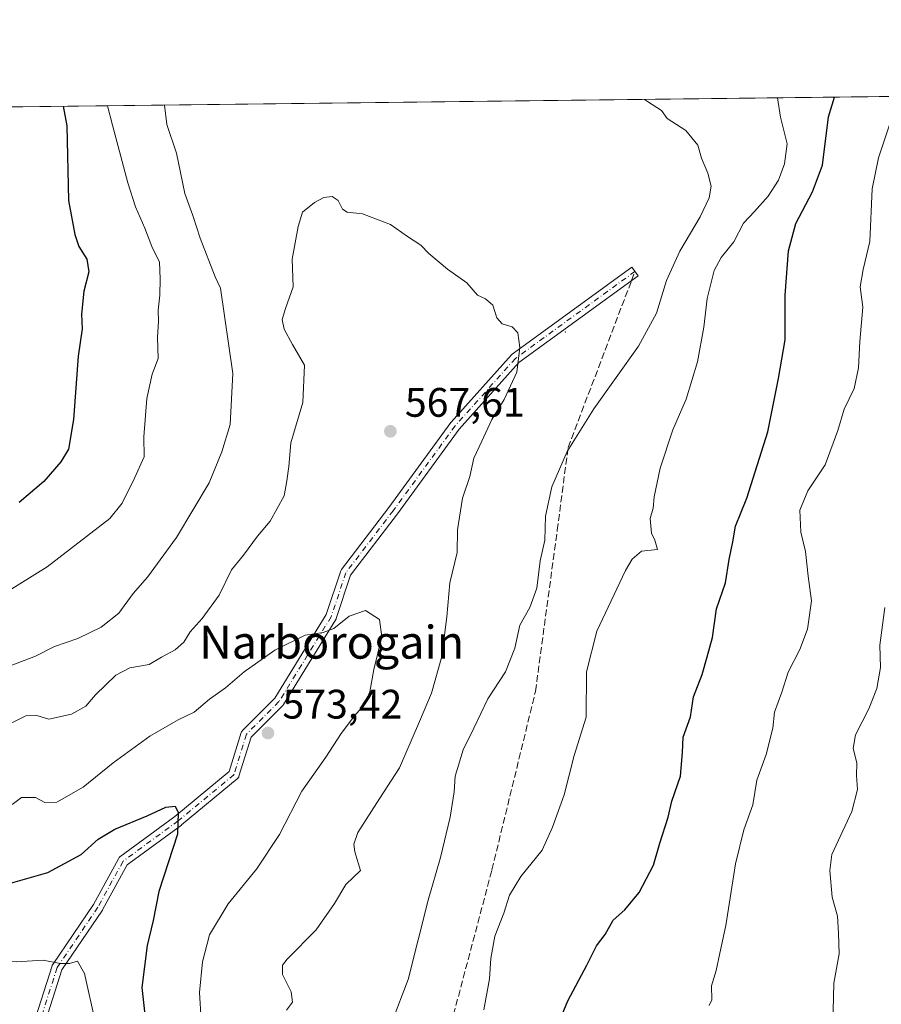
# Model space of a CAD drawing. Units: metres. Extents: x 579917 to 583365, y 4749707 to 4752071.
# Drawn here: x 581532 to 581742, y 4751832 to 4752071 of the extents above; entities that cross this region are included whole.
import ezdxf
from ezdxf.enums import TextEntityAlignment as Align

# ---------------------------------------------------------------- set-up
doc = ezdxf.new("R2010")
doc.units = ezdxf.units.M
doc.header["$MEASUREMENT"] = 0
doc.linetypes.add('DGN Style 3', pattern=[2.307223458686699, 1.648016756204785, -0.6592067024819142])
doc.linetypes.add('DGN Style 4', pattern=[2.6384748266838614, 1.318413404963828, -0.6592067024819142, 0.001648016756204785, -0.6592067024819142])
for name, color, linetype, lineweight in [('Arbolado forestal CxS', 92, 'Continuous', 0), ('Camino Cxs', 7, 'Continuous', 0), ('Camino eje', 30, 'DGN Style 4', 13), ('Centroide de Edificación ligera', 7, 'Continuous', 0), ('Comarca CxS', 21, 'Continuous', 0), ('Comunidad Autónoma CxS', 142, 'Continuous', 0), ('Cultivos leñosos CxS', 92, 'Continuous', 0), ('Curva de nivel maestra', 30, 'Continuous', 30), ('Curva de nivel normal', 30, 'Continuous', 0), ('Municipio CxS', 4, 'Continuous', 0), ('Provincia CxS', 1, 'Continuous', 0), ('Punto de cota en terreno', 7, 'Continuous', 0), ('Rótulo de punto de cota en terreno', 7, 'Continuous', 0), ('Senda', 7, 'DGN Style 3', 0), ('Senda no paivmentada conexión', 7, 'DGN Style 3', 0), ('Texto cartográfico', 7, 'Continuous', 0)]:
    doc.layers.add(name, color=color, linetype=linetype, lineweight=lineweight)
doc.styles.add('Style-Arial', font='txt')

# ---------------------------------------------------------------- blocks, each defined once
blk = doc.blocks.new('5PATER')
at = {"layer": 'Cultivos leñosos CxS', "linetype": 'Continuous', "lineweight": 0}
h = blk.add_hatch(color=51, dxfattribs=at)
edge = h.paths.add_edge_path()
edge.add_ellipse((0, 0), major_axis=(-0.1095731443231308, -0.1110710700762829), ratio=0.9994222409660322, start_angle=0, end_angle=360)

msp = doc.modelspace()

# ---------------------------------------------------------------- linework, layer by layer
at = {"layer": 'Arbolado forestal CxS', "color": 92, "linetype": 'Continuous', "lineweight": 0, "extrusion": (-0.03371206537851915, -0.0003998807389531773, 0.9994315067793836), "elevation": -20966.98263821172, "flags": 128}
msp.add_lwpolyline([(-4744818.079225187, 637388.8967226684), (-4744818.079225187, 637720.8079459597)], dxfattribs=at)
at = {"layer": 'Arbolado forestal CxS', "color": 92, "linetype": 'Continuous', "lineweight": 0}
msp.add_polyline3d([(580792.1788999997, 4752041.016200001, 492.4936000000016), (582006.0754000006, 4752055.415200001, 532.9891000000061)], dxfattribs=at)
at = {"layer": 'Camino Cxs', "color": 7, "linetype": 'Continuous', "lineweight": 0}
msp.add_polyline3d([(581533.4265000002, 4751819.8431, 587.2746000000043), (581540.1611000003, 4751840.839500001, 580.7644), (581540.2297, 4751841.010700001, 580.7461999999941), (581540.3219, 4751841.170299999, 580.7258000000002), (581550.2099000001, 4751855.804500001, 584.9572999999946), (581556.2988999998, 4751866.927100001, 583.300700000007), (581556.4014999997, 4751867.086100001, 583.4137000000047), (581556.5264999997, 4751867.228499999, 583.5071999999927), (581556.6703000005, 4751867.351299999, 583.579700000002), (581570.0579000004, 4751877.1689, 580.493100000007), (581583.2741, 4751888.1063, 580.0973999999987), (581586.1942999996, 4751897.578700001, 576.6781999999948), (581586.2725000001, 4751897.774300001, 576.6340000000055), (581586.3810999999, 4751897.954700001, 576.5810999999958), (581586.5175000001, 4751898.1151, 576.5206000000035), (581594.3470999999, 4751905.944700001, 580.4370999999956), (581606.8882999998, 4751926.324300001, 580.9560999999958), (581610.4127000002, 4751936.897500001, 576.0233000000007), (581610.4968999998, 4751937.094699999, 576.0037000000011), (581610.6124999998, 4751937.2751, 576.0103999999993), (581622.1139000002, 4751952.345899999, 570.2339000000065), (581637.1870999997, 4751972.9725, 569.6147999999957), (581637.2408999996, 4751973.041099999, 569.6940000000031), (581637.2673000004, 4751973.0715, 569.7296999999963), (581651.9089000003, 4751989.4573, 568.9214000000065), (581652.0427000001, 4751989.5867, 568.9134000000049), (581652.1136999996, 4751989.642300001, 568.9094000000041), (581681.2178999997, 4752010.8091, 566.9309999999969), (581682.7471000003, 4752008.706499999, 565.838499999998), (581653.7553000003, 4751987.621300001, 570.7168999999994), (581639.2487000005, 4751971.386700001, 570.3781000000017), (581624.1969, 4751950.789899999, 570.5786999999982), (581612.8108999999, 4751935.869899999, 577.1935999999987), (581609.3075000001, 4751925.3597, 580.210500000001), (581609.2521000003, 4751925.220899999, 580.1126999999979), (581609.1813000003, 4751925.089500001, 580.0209999999934), (581596.4813000001, 4751904.452099999, 582.520399999994), (581596.3701, 4751904.297700001, 582.5141000000004), (581596.2934999998, 4751904.2141, 582.5050999999949), (581588.5839000001, 4751896.504699999, 578.3445999999967), (581585.6442999998, 4751886.969500001, 579.2223999999987), (581585.5765000005, 4751886.794700001, 579.2461999999941), (581585.4839000005, 4751886.6317, 579.2690000000002), (581585.3693000004, 4751886.483700001, 579.289300000004), (581585.2342999997, 4751886.353700001, 579.3059999999969), (581571.6863000002, 4751875.1415, 580.838699999993), (581571.6261, 4751875.094500001, 580.8444000000018), (581558.4408999998, 4751865.4255, 581.1198000000004), (581552.4612999996, 4751854.502699999, 583.0047999999952), (581552.4469, 4751854.4769, 583.0302999999985), (581552.3980999999, 4751854.3991, 583.1107000000047), (581542.5802999996, 4751839.8685, 580.5213999999978), (581535.8901000004, 4751819.0111, 585.5650000000023)], dxfattribs=at)
msp.add_polyline3d([(581533.4265000002, 4751819.8431, 587.2746000000043), (581540.1611000003, 4751840.839500001, 580.7644), (581540.2297, 4751841.010700001, 580.7461999999941), (581540.3219, 4751841.170299999, 580.7258000000002), (581550.2099000001, 4751855.804500001, 584.9572999999946), (581556.2988999998, 4751866.927100001, 583.300700000007), (581556.4014999997, 4751867.086100001, 583.4137000000047), (581556.5264999997, 4751867.228499999, 583.5071999999927), (581556.6703000005, 4751867.351299999, 583.579700000002), (581570.0579000004, 4751877.1689, 580.493100000007), (581583.2741, 4751888.1063, 580.0973999999987), (581586.1942999996, 4751897.578700001, 576.6781999999948), (581586.2725000001, 4751897.774300001, 576.6340000000055), (581586.3810999999, 4751897.954700001, 576.5810999999958), (581586.5175000001, 4751898.1151, 576.5206000000035), (581594.3470999999, 4751905.944700001, 580.4370999999956), (581606.8882999998, 4751926.324300001, 580.9560999999958), (581610.4127000002, 4751936.897500001, 576.0233000000007), (581610.4968999998, 4751937.094699999, 576.0037000000011), (581610.6124999998, 4751937.2751, 576.0103999999993), (581622.1139000002, 4751952.345899999, 570.2339000000065), (581637.1870999997, 4751972.9725, 569.6147999999957), (581637.2408999996, 4751973.041099999, 569.6940000000031), (581637.2673000004, 4751973.0715, 569.7296999999963), (581651.9089000003, 4751989.4573, 568.9214000000065), (581652.0427000001, 4751989.5867, 568.9134000000049), (581652.1136999996, 4751989.642300001, 568.9094000000041), (581681.2178999997, 4752010.8091, 566.9309999999969), (581682.7471000003, 4752008.706499999, 565.838499999998), (581653.7553000003, 4751987.621300001, 570.7168999999994), (581639.2487000005, 4751971.386700001, 570.3781000000017), (581624.1969, 4751950.789899999, 570.5786999999982), (581612.8108999999, 4751935.869899999, 577.1935999999987), (581609.3075000001, 4751925.3597, 580.210500000001), (581609.2521000003, 4751925.220899999, 580.1126999999979), (581609.1813000003, 4751925.089500001, 580.0209999999934), (581596.4813000001, 4751904.452099999, 582.520399999994), (581596.3701, 4751904.297700001, 582.5141000000004), (581596.2934999998, 4751904.2141, 582.5050999999949), (581588.5839000001, 4751896.504699999, 578.3445999999967), (581585.6442999998, 4751886.969500001, 579.2223999999987), (581585.5765000005, 4751886.794700001, 579.2461999999941), (581585.4839000005, 4751886.6317, 579.2690000000002), (581585.3693000004, 4751886.483700001, 579.289300000004), (581585.2342999997, 4751886.353700001, 579.3059999999969), (581571.6863000002, 4751875.1415, 580.838699999993), (581571.6261, 4751875.094500001, 580.8444000000018), (581558.4408999998, 4751865.4255, 581.1198000000004), (581552.4612999996, 4751854.502699999, 583.0047999999952), (581552.4469, 4751854.4769, 583.0302999999985), (581552.3980999999, 4751854.3991, 583.1107000000047), (581542.5802999996, 4751839.8685, 580.5213999999978), (581535.8901000004, 4751819.0111, 585.5650000000023)], dxfattribs=at)
at = {"layer": 'Camino eje', "color": 30, "linetype": 'DGN Style 4', "lineweight": 13}
msp.add_polyline3d([(581681.9824999999, 4752009.7577, 566.3821999999927), (581652.8783, 4751988.5909, 569.6582999999955), (581638.2367000004, 4751972.2053, 569.6076999999932), (581623.1553999997, 4751951.5678, 569.994399999996), (581611.6459999997, 4751936.486500001, 576.7146999999968), (581608.0740999999, 4751925.7708, 580.4873999999982), (581595.3740999997, 4751905.133300001, 581.6113000000041), (581587.4365999997, 4751897.195800001, 576.6588000000047), (581584.4019999999, 4751887.352299999, 579.4817000000039), (581570.8573000003, 4751876.142899999, 580.7136000000028), (581557.4391999999, 4751866.3029, 582.2369000000035), (581551.3208999997, 4751855.126900001, 583.8509000000049), (581541.3990000002, 4751840.442500001, 580.6107000000047), (581534.6520999996, 4751819.408100001, 586.3407000000007)], dxfattribs=at)
at = {"layer": 'Centroide de Edificación ligera', "color": 7, "linetype": 'Continuous', "lineweight": 0}
for p in [(581665, 4751995, 573.8950000000041), (581601, 4751908, 582.2164000000049)]:
    msp.add_point(p, dxfattribs=at)
at = {"layer": 'Comarca CxS', "color": 21, "linetype": 'Continuous', "lineweight": 0, "flags": 128}
msp.add_lwpolyline([(582008.2677748612, 4749741.673079917), (579944.3800006084, 4749717.199982461), (579933.8612402378, 4750619.815746206), (579933.8559999996, 4750620.265599999), (579924.7157824353, 4751404.588294569), (579917.4200006098, 4752030.639982438), (580624.8049344438, 4752039.030848266), (581918.4043295359, 4752054.375278773), (581918.7537724217, 4752054.379436363), (582334.3207999996, 4752059.308900001), (583318.2500006345, 4752070.979982438), (583324.5570000008, 4751552.1025), (583324.7735000009, 4751534.2907), (583330.7866999996, 4751039.583199999), (583332.0571999997, 4750935.0564), (583334.9911000008, 4750693.685400001), (583346.3700006353, 4749757.539982463)], close=True, dxfattribs=at)
at = {"layer": 'Comunidad Autónoma CxS', "color": 142, "linetype": 'Continuous', "lineweight": 0, "flags": 128}
msp.add_lwpolyline([(582008.2677748612, 4749741.673079917), (579944.3800006084, 4749717.199982461), (579933.8612402378, 4750619.815746206), (579933.8559999996, 4750620.265599999), (579924.7157824353, 4751404.588294569), (579917.4200006098, 4752030.639982438), (580624.8049344438, 4752039.030848266), (581918.4043295359, 4752054.375278773), (581918.7537724217, 4752054.379436363), (582334.3207999996, 4752059.308900001), (583318.2500006345, 4752070.979982438), (583324.5570000008, 4751552.1025), (583324.7735000009, 4751534.2907), (583330.7866999996, 4751039.583199999), (583332.0571999997, 4750935.0564), (583334.9911000008, 4750693.685400001), (583346.3700006353, 4749757.539982463)], close=True, dxfattribs=at)
at = {"layer": 'Curva de nivel maestra', "color": 30, "linetype": 'Continuous', "lineweight": 30, "flags": 128}
for points, elevation in [([(581662.4600000001, 4751824.710100001), (581665.6200000001, 4751832.370100001), (581670.2300000004, 4751841.040100001), (581672.5999999996, 4751845.710100001), (581674.7599999999, 4751848.450099999), (581676.6900000004, 4751852.0101), (581679.54, 4751854.450099999), (581682.9699999997, 4751858.710100001), (581686.5099999999, 4751865.370100001), (581688, 4751870.710100001), (581690.04, 4751877.040100001), (581690.9600000001, 4751880.890100001), (581693.04, 4751887.0001), (581693.5499999998, 4751892.7301), (581693.6799999997, 4751896.520099999), (581695.4900000002, 4751901.460100001), (581696.2300000004, 4751906.3101), (581698.2999999998, 4751911.710100001), (581699.5700000003, 4751916.040100001), (581700.8200000003, 4751920.710100001), (581701.8300000001, 4751927.710100001), (581703.9900000002, 4751934.040100001), (581704.9100000003, 4751939.710100001), (581705.79, 4751943.9801), (581706.4600000001, 4751947.8101), (581709.2000000002, 4751954.6501), (581714.3300000001, 4751970.780099999), (581716.9100000003, 4751983.7401), (581718.4800000004, 4751993.100099999), (581718.5, 4752003.960100001), (581719.3200000003, 4752014.7601), (581721.1399999997, 4752021.440099999), (581725.1799999997, 4752029.140100001), (581727.5800000001, 4752035.5601), (581729.0700000003, 4752047.390100001), (581730.4833000004, 4752052.146199999)], 550), ([(581542.8690999999, 4752049.920800001), (581543.79, 4752045.1801), (581544.1399999997, 4752027.0001), (581545.6900000004, 4752018.710100001), (581546.7000000002, 4752015.790100001), (581548.5899999999, 4752012.710100001), (581549.1399999997, 4752009.6601), (581547.9000000004, 4752004.9901), (581547.3499999996, 4751999.380100001), (581547.5199999996, 4751995.8201), (581546.4800000004, 4751989.1801), (581545.4000000004, 4751973.720100001), (581544.1399999997, 4751966.540100001), (581542.2999999998, 4751963.4801), (581538.1600000003, 4751958.670100001), (581532.1600000003, 4751953.5801)], 550), ([(581525.9699999997, 4751859.8201), (581539.1399999997, 4751863.5801), (581547.2599999999, 4751867.9801), (581551.3899999997, 4751871.6601), (581555.4400000004, 4751874.110099999), (581563.3300000001, 4751877.3101), (581567.8799999999, 4751879.420100001), (581570.0800000001, 4751879.690099999), (581570.8600000005, 4751878.140100001), (581570.6500000004, 4751872.9301), (581566.1399999997, 4751858.9801), (581564.7400000002, 4751851.9301), (581563.2800000003, 4751845.780099999), (581562, 4751835.5601), (581563.0499999998, 4751826.100099999)], 575)]:
    msp.add_lwpolyline(points, dxfattribs=dict(at, elevation=elevation))
at = {"layer": 'Curva de nivel normal', "color": 30, "linetype": 'Continuous', "lineweight": 0, "flags": 128}
for points, elevation in [([(581567.4903999995, 4752050.2128), (581568.0599999996, 4752045.470000001), (581570.4699999997, 4752038.550000001), (581572.4299999997, 4752028.67), (581574.4400000004, 4752023.380000001), (581576.1600000003, 4752017.869999999), (581579.8799999999, 4752008.480000001), (581581.1299999999, 4752005.710000001), (581584.1600000003, 4751984.9), (581583.4699999997, 4751972.5), (581581.4600000001, 4751965.9), (581578.3899999997, 4751958.369999999), (581570.4600000001, 4751945.039999999), (581563.4100000003, 4751935.369999999), (581559.9000000004, 4751931.4), (581556.3799999999, 4751926.67), (581552.0999999996, 4751923.220000001), (581546.4299999997, 4751920.460000001), (581540.7599999999, 4751918.57), (581536.1500000004, 4751916.220000001), (581529.9600000001, 4751913.82)], 560), ([(581622.8300000001, 4751827.16), (581626.7800000003, 4751837.51), (581631.6299999999, 4751856.869999999), (581634.7000000002, 4751867.210000001), (581637.0199999996, 4751877.039999999), (581637.9600000001, 4751883.189999999), (581638.2699999996, 4751887), (581640.2000000002, 4751893.369999999), (581642.7999999998, 4751898.710000001), (581646.2199999997, 4751905.800000001), (581650.4600000001, 4751912.390000001), (581652.79, 4751918.130000001), (581654, 4751923.710000001), (581656.4400000004, 4751928.039999999), (581658.1200000001, 4751932.710000001), (581658.9400000004, 4751939.369999999), (581660.0800000001, 4751944.369999999), (581660.2000000002, 4751950.199999999), (581661.7699999996, 4751957.350000001), (581665.4600000001, 4751965.949999999), (581671.9699999997, 4751976.359999999), (581682.8700000001, 4751991.59), (581687.25, 4751999.600000001), (581689.6299999999, 4752007.51), (581692.8700000001, 4752014.710000001), (581697.8099999996, 4752023), (581700.0300000003, 4752027.619999999), (581700.5199999996, 4752030.480000001), (581699.7300000004, 4752033.680000001), (581698.1900000004, 4752037.27), (581697.2699999996, 4752040.480000001), (581694.3300000001, 4752044.01), (581689.7999999998, 4752046.92), (581688.4199999999, 4752048.890000001), (581685, 4752051.09), (581684.2719000002, 4752051.598099999)], 560), ([(581645.2100000001, 4751830.130000001), (581646.6200000001, 4751837.730000001), (581646.8799999999, 4751842.65), (581647.8700000001, 4751848.09), (581650.0700000003, 4751853.710000001), (581651.4400000004, 4751858.039999999), (581654.2100000001, 4751862.619999999), (581659.4299999997, 4751869.039999999), (581661.8899999997, 4751874.619999999), (581664.75, 4751882.439999999), (581667.2199999997, 4751892.060000001), (581670.0899999999, 4751901.380000001), (581670.2100000001, 4751912.34), (581672.6900000004, 4751922.26), (581679.6600000003, 4751937.039999999), (581681.2599999999, 4751939.810000001), (581683.5999999996, 4751941.710000001), (581687.4199999999, 4751942.16), (581686.7800000003, 4751944.4), (581685.9900000002, 4751946.130000001), (581685.6500000004, 4751949.66), (581686.3700000001, 4751952.17), (581686.6600000003, 4751954.949999999), (581688.0800000001, 4751961.890000001), (581691.2199999997, 4751971.25), (581694.4299999997, 4751978.710000001), (581697.1600000003, 4751987.800000001), (581698.7599999999, 4751996.220000001), (581699.54, 4752003.16), (581701.2599999999, 4752010.01), (581702.9299999997, 4752013.17), (581706.0499999998, 4752016.960000001), (581708.3600000005, 4752021.49), (581711.0899999999, 4752024.369999999), (581714.3700000001, 4752028.039999999), (581716.8600000005, 4752031.970000001), (581718.3300000001, 4752035.91), (581718.9900000002, 4752040.779999999), (581717.3499999996, 4752047.25), (581716.6697000006, 4752051.9824)], 555), ([(581553.6594000002, 4752050.048699999), (581554.8399999999, 4752045.32), (581558.6299999999, 4752031.32), (581560.4600000001, 4752025.5), (581562.7300000004, 4752020.27), (581564.4199999999, 4752015.850000001), (581566.3399999999, 4752011.970000001), (581566.4400000004, 4752007.949999999), (581566.3700000001, 4752004.02), (581565.9800000004, 4752000.350000001), (581566.0800000001, 4751997.619999999), (581565.7999999998, 4751993.680000001), (581565.9600000001, 4751988.550000001), (581564.5599999996, 4751984.730000001), (581563.2199999997, 4751978.880000001), (581562.5, 4751969.5), (581562.5599999996, 4751964.630000001), (581560.2599999999, 4751959.470000001), (581557.2000000002, 4751953.380000001), (581554.25, 4751949.67), (581538.9400000004, 4751937.930000001), (581524.9699999997, 4751929.210000001)], 555), ([(581700, 4751831.230000001), (581700.6399999997, 4751832.59), (581700.5800000001, 4751835.970000001), (581701.7699999996, 4751839.77), (581702.5999999996, 4751843.970000001), (581704.0999999996, 4751850.710000001), (581706.4199999999, 4751865.680000001), (581708.4800000004, 4751873.949999999), (581710.6900000004, 4751880.02), (581711.5999999996, 4751886.039999999), (581713.9299999997, 4751892.279999999), (581715.5, 4751898.66), (581715.9400000004, 4751902.550000001), (581717.7300000004, 4751907.460000001), (581719.2199999997, 4751912.33), (581722.0700000003, 4751917.789999999), (581723.9900000002, 4751922.730000001), (581724.9299999997, 4751929.609999999), (581724.0800000001, 4751935.66), (581723.4400000004, 4751941.609999999), (581722.3700000001, 4751946.369999999), (581722.0599999996, 4751951.710000001), (581724.0700000003, 4751956.369999999), (581728.29, 4751962.710000001), (581731.3700000001, 4751971.039999999), (581732.8399999999, 4751976.26), (581735.3099999996, 4751981.279999999), (581736.3600000005, 4751986.32), (581736.6600000003, 4751992.720000001), (581737.4199999999, 4752001.039999999), (581736.75, 4752006.039999999), (581737.4600000001, 4752010.220000001), (581739.1100000005, 4752017.07), (581739.6600000003, 4752029.880000001), (581741.2199999997, 4752037.369999999), (581744.6100000005, 4752047.57)], 545), ([(581597.1799999997, 4751830.109999999), (581598.6299999999, 4751832.039999999), (581598.3300000001, 4751834.57), (581596.1900000004, 4751838.730000001), (581596.25, 4751841.02), (581597.3899999997, 4751842.529999999), (581604.4000000004, 4751849.609999999), (581608.8899999997, 4751856.039999999), (581611.6600000003, 4751860.630000001), (581615.2300000004, 4751864.039999999), (581613.79, 4751868.600000001), (581613.5899999999, 4751870.480000001), (581614.5700000003, 4751873.300000001), (581619.9400000004, 4751881.619999999), (581624.7000000002, 4751889.039999999), (581629.5499999998, 4751900.310000001), (581632.5099999999, 4751907.210000001), (581634.9699999997, 4751916.08), (581636.2300000004, 4751925.710000001), (581636.9299999997, 4751934.039999999), (581638.7000000002, 4751941.369999999), (581638.7800000003, 4751946.939999999), (581639.9900000002, 4751954.619999999), (581641.8399999999, 4751959.859999999), (581642.7699999996, 4751964.300000001), (581644.7400000002, 4751968.449999999), (581647.1600000003, 4751973.710000001), (581650.1600000003, 4751978.600000001), (581653.2300000004, 4751985.24), (581654, 4751991.289999999), (581653.4699999997, 4751994.82), (581652.0800000001, 4751996.289999999), (581649.6399999997, 4751996.99), (581648.3799999999, 4751998.480000001), (581647.3899999997, 4752001.560000001), (581645.6200000001, 4752003.050000001), (581643.6900000004, 4752003.980000001), (581641.0700000003, 4752007.02), (581636.3799999999, 4752010.33), (581631.8300000001, 4752014.109999999), (581629.8600000005, 4752016.140000001), (581626.5999999996, 4752018.220000001), (581622.5199999996, 4752021.140000001), (581615.6799999997, 4752023.76), (581612, 4752024.16), (581610.79, 4752024.880000001), (581609.7400000002, 4752027.02), (581608.3399999999, 4752027.960000001), (581606.2999999998, 4752027.710000001), (581604.0499999998, 4752026.529999999), (581601.0899999999, 4752024.17), (581600, 4752020.710000001), (581598.5999999996, 4752012.710000001), (581598.7999999998, 4752006.039999999), (581596.9299999997, 4752000.710000001), (581596.1699999999, 4751998.039999999), (581596.5999999996, 4751995.699999999), (581598.6900000004, 4751992), (581601.5700000003, 4751986.960000001), (581601.1600000003, 4751977.859999999), (581598.2699999996, 4751968.07), (581597.7400000002, 4751962.33), (581597.3200000003, 4751958.850000001), (581596.6299999999, 4751955.16), (581593.25, 4751949.039999999), (581590.1699999999, 4751945.369999999), (581586.7199999997, 4751940.710000001), (581583.8600000005, 4751937.16), (581580.8099999996, 4751930.980000001), (581576.7100000001, 4751925.359999999), (581573.7400000002, 4751922.08), (581572.2599999999, 4751919.619999999), (581570.1100000005, 4751917.699999999), (581566.8200000003, 4751915.949999999), (581563.7800000003, 4751914.16), (581559.0999999996, 4751913.34), (581555.6600000003, 4751911.550000001), (581550.75, 4751906.779999999), (581548.3799999999, 4751904.039999999), (581544.9100000003, 4751902.07), (581539.4199999999, 4751900.850000001), (581536.5, 4751901.77), (581533.79, 4751901.689999999), (581528.7699999996, 4751899.15)], 565), ([(581742.7699999996, 4751928.01), (581741.5300000003, 4751918.880000001), (581741.7000000002, 4751913.41), (581740.8600000005, 4751908.300000001), (581738.8899999997, 4751903.369999999), (581735.5899999999, 4751897.039999999), (581735.0599999996, 4751893.710000001), (581735.9199999999, 4751890.25), (581735.8799999999, 4751887.189999999), (581736.1100000005, 4751883.730000001), (581734.75, 4751878.369999999), (581729.9100000003, 4751867.939999999), (581729.3700000001, 4751864.050000001), (581729.9800000004, 4751857.560000001), (581731.2599999999, 4751852.960000001), (581731.5300000003, 4751848.850000001), (581731.6900000004, 4751843.789999999), (581730.3700000001, 4751836.689999999), (581730.1200000001, 4751826.67)], 540), ([(581530.4299999997, 4751880.08), (581532.7599999999, 4751881.82), (581536.0999999996, 4751881.789999999), (581538.4299999997, 4751880.630000001), (581541.3399999999, 4751880.65), (581547.7300000004, 4751884.33), (581555, 4751890.199999999), (581563.9500000002, 4751896.720000001), (581570.8799999999, 4751900.680000001), (581574.7300000004, 4751902.57), (581578.4600000001, 4751905.76), (581582.3799999999, 4751908.5), (581586.9199999999, 4751912.390000001), (581594.3799999999, 4751917.66), (581601.75, 4751921.310000001), (581606.0899999999, 4751921.9), (581608.75, 4751922.92), (581612.4199999999, 4751925.92), (581616.4199999999, 4751927.310000001), (581619.8399999999, 4751925.119999999), (581620.3899999997, 4751920.890000001), (581618.4699999997, 4751912.9), (581617.4500000002, 4751907.52), (581616.1900000004, 4751904.460000001), (581613.75, 4751901.680000001), (581610.5, 4751897.369999999), (581606.79, 4751891.619999999), (581600.9199999999, 4751883.369999999), (581595.5099999999, 4751872.789999999), (581589.9299999997, 4751864.34), (581583.0199999996, 4751855.960000001), (581578.5, 4751848.369999999), (581576.75, 4751841.859999999), (581576.0499999998, 4751834.41), (581576.4100000003, 4751827.710000001)], 570), ([(581486.1500000004, 4751828.939999999), (581492.6699999999, 4751832.74), (581495.04, 4751835), (581498.2000000002, 4751838.210000001), (581506.7100000001, 4751841.4), (581511.0300000003, 4751841.980000001), (581516.9199999999, 4751842.5), (581523.1699999999, 4751841.960000001), (581531.5, 4751841.84), (581538.0300000003, 4751842.230000001), (581542.0999999996, 4751841.430000001), (581544.4299999997, 4751841.460000001), (581546.3200000003, 4751842), (581548.0199999996, 4751839.01), (581550.7400000002, 4751827.029999999)], 580)]:
    msp.add_lwpolyline(points, dxfattribs=dict(at, elevation=elevation))
at = {"layer": 'Municipio CxS', "color": 4, "linetype": 'Continuous', "lineweight": 0, "flags": 128}
msp.add_lwpolyline([(580624.8049344438, 4752039.030848266), (581918.4043295359, 4752054.375278773)], dxfattribs=at)
at = {"layer": 'Provincia CxS', "color": 1, "linetype": 'Continuous', "lineweight": 0, "flags": 128}
msp.add_lwpolyline([(582008.2677748612, 4749741.673079917), (579944.3800006084, 4749717.199982461), (579933.8612402378, 4750619.815746206), (579933.8559999996, 4750620.265599999), (579924.7157824353, 4751404.588294569), (579917.4200006098, 4752030.639982438), (580624.8049344438, 4752039.030848266), (581918.4043295359, 4752054.375278773), (581918.7537724217, 4752054.379436363), (582334.3207999996, 4752059.308900001), (583318.2500006345, 4752070.979982438), (583324.5570000008, 4751552.1025), (583324.7735000009, 4751534.2907), (583330.7866999996, 4751039.583199999), (583332.0571999997, 4750935.0564), (583334.9911000008, 4750693.685400001), (583346.3700006353, 4749757.539982463)], close=True, dxfattribs=at)
at = {"layer": 'Senda', "color": 7, "linetype": 'DGN Style 3', "lineweight": 0}
msp.add_polyline3d([(581581.3601000002, 4751600.2401, 556.1543999999994), (581582.1017000005, 4751620.2917, 568.0179000000062), (581583.1599000003, 4751659.450099999, 571.1931999999942), (581588.4517000001, 4751733.533500001, 575.2606999999989), (581593.7433000002, 4751760.5211, 574.5828000000038), (581606.9725000003, 4751775.337900001, 572.9903000000049), (581621.7890999997, 4751792.2711, 569.4135999999999), (581631.3142999997, 4751804.442100001, 569.9695000000065), (581647.1892999997, 4751864.2379, 564.5614999999962), (581657.7725000001, 4751907.629699999, 565.633799999996), (581663.0642999997, 4751946.788100001, 564.2673000000068), (581665.7100999998, 4751966.896500001, 573.1526000000014), (581681.1394999997, 4752007.5373, 567.1276000000071)], dxfattribs=at)
at = {"layer": 'Senda no paivmentada conexión', "color": 7, "linetype": 'DGN Style 3', "lineweight": 0, "extrusion": (0.1062855680271747, 0.2799483691191517, 0.9541133521006129), "elevation": 1392682.174447008, "flags": 128}
msp.add_lwpolyline([(1142875.534272357, -4435560.931649906), (1142875.534272357, -4435563.420916127)], dxfattribs=at)

# ---------------------------------------------------------------- block references
at = {"layer": 'Punto de cota en terreno', "color": 7, "linetype": 'Continuous', "lineweight": 0, "xscale": 10, "yscale": 10, "zscale": 10}
for p in [(581622.4800000004, 4751970.880000001, 567.6100000000006), (581592.6900000004, 4751897.480000001, 573.4199999999983)]:
    msp.add_blockref('5PATER', p, dxfattribs=at)

# ---------------------------------------------------------------- texts
at = {"layer": 'Rótulo de punto de cota en terreno', "color": 7, "linetype": 'Continuous', "lineweight": 0, "style": 'Style-Arial'}
for s, p in [('567,61', (581626.0077999998, 4751974.4078)), ('573,42', (581596.2177999998, 4751901.0078))]:
    msp.add_text(s, height=7.000000000000002, dxfattribs=at).set_placement(p)
at = {"layer": 'Texto cartográfico', "color": 7, "linetype": 'Continuous', "lineweight": 0, "style": 'Style-Arial'}
msp.add_text('Narborogain', height=8, dxfattribs=at).set_placement((581608.1973024387, 4751919.58015), align=Align.MIDDLE_CENTER)

doc.saveas('drawing.dxf')
